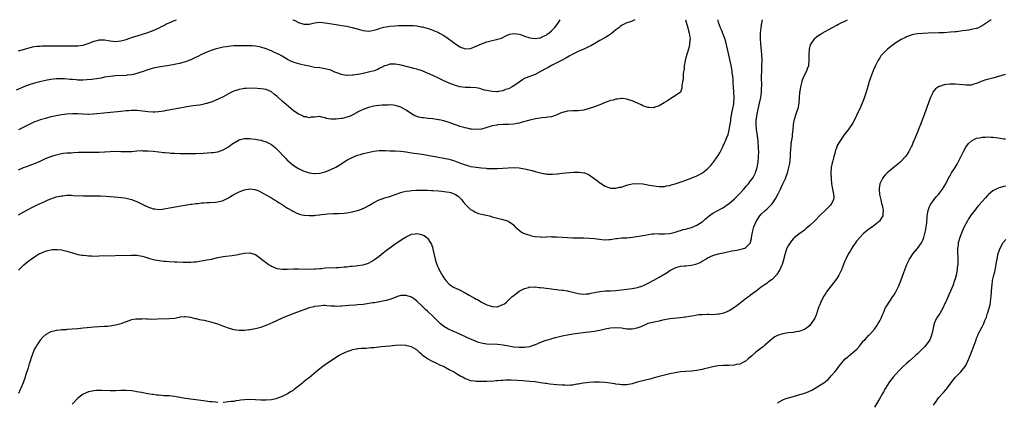
# Model space of a CAD drawing. Units: inches. Extents: x 2625000 to 2628000, y 1509000 to 1512000.
# Drawn here: x 2625739 to 2626105, y 1511858 to 1512000 of the extents above; entities that cross this region are included whole.
import ezdxf

# ---------------------------------------------------------------- set-up
doc = ezdxf.new("R2010")
doc.units = ezdxf.units.IN
doc.header["$MEASUREMENT"] = 0
doc.layers.add('LD26251509_10ft', color=73, linetype='Continuous')

msp = doc.modelspace()

# ---------------------------------------------------------------- linework, layer by layer
at = {"layer": 'LD26251509_10ft'}
for points, elevation in [([(2625968.03, 1512000), (2625967.98, 1511999.98), (2625967, 1511999.49), (2625965.54, 1511999), (2625965, 1511998.87), (2625963.8, 1511998.2), (2625963, 1511997.79), (2625962.56, 1511997.44), (2625962.05, 1511997), (2625961, 1511996.2), (2625959.25, 1511994.75), (2625958.06, 1511993.94), (2625956.81, 1511993.19), (2625955, 1511992.21), (2625953.19, 1511991.19), (2625951.7, 1511990.3), (2625951, 1511989.99), (2625949, 1511989), (2625947, 1511988.13), (2625945, 1511987.19), (2625943.62, 1511986.38), (2625943, 1511986.06), (2625942.36, 1511985.64), (2625941, 1511984.92), (2625939, 1511983.91), (2625937, 1511982.97), (2625935.76, 1511982.24), (2625935, 1511981.85), (2625933, 1511980.67), (2625931, 1511979.66), (2625927.62, 1511978.38), (2625927, 1511978.07), (2625926.32, 1511977.68), (2625925, 1511976.79), (2625923, 1511975.38), (2625922.38, 1511975), (2625921, 1511974.3), (2625920, 1511974), (2625919, 1511973.59), (2625917.23, 1511973.23), (2625917, 1511973.21), (2625916.78, 1511973.22), (2625915, 1511973.24), (2625913, 1511973.64), (2625912.16, 1511973.84), (2625911, 1511974.19), (2625910.36, 1511974.36), (2625909, 1511974.6), (2625907, 1511974.76), (2625905, 1511974.81), (2625903, 1511975.03), (2625901, 1511975.62), (2625899, 1511976.42), (2625897.67, 1511977), (2625897, 1511977.28), (2625895, 1511978.19), (2625893, 1511979.18), (2625891, 1511980.15), (2625890.4, 1511980.4), (2625889, 1511980.99), (2625887, 1511981.62), (2625885.87, 1511981.87), (2625881.12, 1511983.12), (2625879, 1511983.47), (2625877, 1511983.4), (2625875.67, 1511983), (2625875, 1511982.78), (2625873.83, 1511982.17), (2625873, 1511981.81), (2625872.48, 1511981.52), (2625871.11, 1511981), (2625869, 1511980.42), (2625867, 1511980.01), (2625865.76, 1511979.76), (2625863.35, 1511979.35), (2625863, 1511979.32), (2625861.24, 1511979.24), (2625861, 1511979.26), (2625859.5, 1511979.5), (2625859, 1511979.62), (2625857.98, 1511979.98), (2625856.54, 1511980.54), (2625855, 1511981.19), (2625853, 1511981.76), (2625851, 1511982.03), (2625849, 1511982.27), (2625847.43, 1511982.57), (2625847, 1511982.65), (2625845.62, 1511983), (2625843.48, 1511983.48), (2625841.91, 1511983.91), (2625841, 1511984.22), (2625840.46, 1511984.46), (2625839.4, 1511985), (2625839, 1511985.18), (2625837, 1511986.38), (2625835.89, 1511987), (2625835, 1511987.47), (2625833.91, 1511987.91), (2625833, 1511988.36), (2625832.52, 1511988.52), (2625831.42, 1511989), (2625831, 1511989.15), (2625829, 1511989.75), (2625827, 1511990.12), (2625825.77, 1511990.23), (2625823.7, 1511990.3), (2625822.25, 1511990.25), (2625821, 1511990.29), (2625819, 1511990.26), (2625817.86, 1511990.14), (2625817, 1511990.07), (2625816.1, 1511989.9), (2625815, 1511989.73), (2625813, 1511989.28), (2625812.05, 1511989), (2625811, 1511988.66), (2625809, 1511987.91), (2625807, 1511987.08), (2625805.64, 1511986.36), (2625805, 1511986.06), (2625804.32, 1511985.68), (2625802.97, 1511985.03), (2625801, 1511984.28), (2625800.04, 1511984.04), (2625799, 1511983.74), (2625797.43, 1511983.43), (2625797, 1511983.33), (2625795, 1511983), (2625791, 1511982.4), (2625789, 1511981.99), (2625787, 1511981.4), (2625785, 1511980.65), (2625784.47, 1511980.47), (2625783, 1511979.93), (2625781.65, 1511979.65), (2625781, 1511979.48), (2625779.32, 1511979.32), (2625779, 1511979.28), (2625775, 1511979.11), (2625773, 1511978.92), (2625771, 1511978.59), (2625769.69, 1511978.31), (2625768, 1511978), (2625767, 1511977.85), (2625766.24, 1511977.76), (2625764.38, 1511977.62), (2625763, 1511977.55), (2625761, 1511977.55), (2625760.39, 1511977.61), (2625759, 1511977.7), (2625758.2, 1511977.8), (2625756.06, 1511977.94), (2625755, 1511977.98), (2625753, 1511977.96), (2625751, 1511977.76), (2625749, 1511977.38), (2625746.86, 1511976.86), (2625745, 1511976.39), (2625743, 1511975.79), (2625741, 1511975.04), (2625738.18, 1511973.82)], 9370), ([(2626100.43, 1512000), (2626097.82, 1511998.18), (2626097, 1511997.67), (2626096.57, 1511997.43), (2626095.66, 1511997), (2626095, 1511996.75), (2626093, 1511996.29), (2626092.13, 1511996.13), (2626091, 1511995.99), (2626089.79, 1511995.79), (2626089, 1511995.72), (2626087.51, 1511995.51), (2626087, 1511995.48), (2626085.3, 1511995.3), (2626083, 1511995.13), (2626081, 1511995.06), (2626077, 1511994.99), (2626075, 1511994.92), (2626073, 1511994.76), (2626071.52, 1511994.48), (2626071, 1511994.35), (2626069.98, 1511994.02), (2626069, 1511993.61), (2626068.58, 1511993.42), (2626067, 1511992.61), (2626065, 1511991.38), (2626064.44, 1511991), (2626063.62, 1511990.38), (2626063, 1511989.86), (2626061.91, 1511989), (2626059.86, 1511987), (2626059.46, 1511986.54), (2626059, 1511985.84), (2626058.65, 1511985.35), (2626058.45, 1511985), (2626057.46, 1511983), (2626056.7, 1511981.3), (2626055.58, 1511978.42), (2626055.1, 1511977), (2626054.27, 1511974.27), (2626053.91, 1511973), (2626053.18, 1511970.82), (2626052.45, 1511969), (2626051.42, 1511966.58), (2626050.79, 1511965.21), (2626050.39, 1511964.39), (2626049.74, 1511963), (2626049, 1511961.58), (2626048.63, 1511961), (2626047.77, 1511959.77), (2626047.21, 1511959), (2626047.11, 1511958.89), (2626045.69, 1511957), (2626045, 1511956.1), (2626043.75, 1511954.25), (2626043.11, 1511953), (2626043, 1511952.7), (2626042.47, 1511951), (2626042.16, 1511949.84), (2626041.95, 1511949), (2626041.55, 1511947.55), (2626041.29, 1511946.71), (2626040.97, 1511945), (2626040.83, 1511943), (2626040.9, 1511940.9), (2626041.12, 1511939), (2626041.5, 1511937), (2626041.7, 1511935.7), (2626041.86, 1511935), (2626041.89, 1511934.11), (2626041.78, 1511933), (2626041, 1511931.43), (2626040.73, 1511931), (2626039, 1511929.24), (2626036.62, 1511927), (2626035, 1511925.37), (2626033, 1511923.42), (2626031.7, 1511922.3), (2626031, 1511921.74), (2626029, 1511920.29), (2626027.18, 1511918.82), (2626027, 1511918.66), (2626026.22, 1511917.78), (2626025.67, 1511917), (2626025, 1511915.96), (2626024.54, 1511915), (2626024.12, 1511913.88), (2626023.86, 1511913), (2626023.28, 1511910.72), (2626023, 1511909.77), (2626022.74, 1511909), (2626022.49, 1511908.49), (2626021.84, 1511907), (2626021.55, 1511906.45), (2626021, 1511905.55), (2626020.77, 1511905.23), (2626019, 1511903.4), (2626018.47, 1511903), (2626017.59, 1511902.41), (2626017, 1511901.93), (2626016.43, 1511901.57), (2626015.73, 1511901), (2626015, 1511900.48), (2626013.07, 1511899), (2626011.8, 1511898.2), (2626011, 1511897.51), (2626010.7, 1511897.3), (2626010.34, 1511897), (2626009, 1511896.05), (2626007.66, 1511895), (2626007.26, 1511894.74), (2626007, 1511894.5), (2626005, 1511892.93), (2626003, 1511891.73), (2626001.34, 1511891), (2626001, 1511890.88), (2625999.45, 1511890.55), (2625999, 1511890.43), (2625997, 1511890.3), (2625995.68, 1511890.32), (2625995, 1511890.34), (2625993, 1511890.3), (2625991.82, 1511890.18), (2625991, 1511890.08), (2625989.88, 1511889.88), (2625988.34, 1511889.66), (2625987, 1511889.41), (2625986.62, 1511889.38), (2625985, 1511889.13), (2625981, 1511888.74), (2625979, 1511888.39), (2625978.24, 1511888.24), (2625977, 1511887.93), (2625975.69, 1511887.69), (2625973, 1511887.05), (2625972.87, 1511887), (2625971.61, 1511886.39), (2625971, 1511886.21), (2625970.21, 1511885.79), (2625968.7, 1511885.3), (2625967, 1511884.96), (2625965, 1511884.97), (2625963, 1511885.23), (2625961, 1511885.38), (2625959, 1511885.24), (2625957, 1511884.85), (2625955, 1511884.37), (2625954.25, 1511884.25), (2625953, 1511883.99), (2625951.87, 1511883.87), (2625951, 1511883.75), (2625949.61, 1511883.61), (2625947, 1511883.3), (2625945, 1511882.99), (2625943, 1511882.65), (2625941.62, 1511882.38), (2625941, 1511882.28), (2625939.97, 1511882.03), (2625939, 1511881.85), (2625938.34, 1511881.66), (2625937, 1511881.35), (2625936.75, 1511881.25), (2625935, 1511880.72), (2625934.57, 1511880.57), (2625933, 1511879.94), (2625931, 1511879.11), (2625929.46, 1511878.54), (2625929, 1511878.4), (2625927.83, 1511878.17), (2625927, 1511878.06), (2625925, 1511878.05), (2625923, 1511878.27), (2625919.06, 1511878.94), (2625917, 1511879.17), (2625913, 1511879.33), (2625911.54, 1511879.54), (2625911, 1511879.65), (2625909.96, 1511879.96), (2625909, 1511880.32), (2625908.52, 1511880.52), (2625907, 1511881.21), (2625903, 1511883.11), (2625901, 1511883.96), (2625899, 1511884.76), (2625898.54, 1511885), (2625897, 1511885.89), (2625895.69, 1511887), (2625895, 1511887.63), (2625893, 1511889.69), (2625891.29, 1511891.29), (2625891, 1511891.59), (2625890.26, 1511892.26), (2625889.47, 1511893), (2625889, 1511893.48), (2625887, 1511895.38), (2625886.08, 1511896.08), (2625885, 1511896.77), (2625883, 1511897.47), (2625881, 1511897.39), (2625879.87, 1511897), (2625879, 1511896.73), (2625877, 1511895.98), (2625875.63, 1511895.63), (2625875, 1511895.44), (2625871.25, 1511894.75), (2625870.69, 1511894.69), (2625867.78, 1511894.22), (2625867, 1511894.12), (2625865, 1511893.9), (2625864.17, 1511893.83), (2625861.68, 1511893.68), (2625859, 1511893.42), (2625858.58, 1511893.42), (2625857, 1511893.37), (2625856.58, 1511893.42), (2625855, 1511893.52), (2625853.59, 1511893.59), (2625853, 1511893.66), (2625852.35, 1511893.65), (2625850.48, 1511893.52), (2625849, 1511893.29), (2625848.73, 1511893.27), (2625847.53, 1511893), (2625847, 1511892.83), (2625845, 1511892.14), (2625841.26, 1511890.74), (2625838.41, 1511889.59), (2625837, 1511888.99), (2625833.29, 1511887.29), (2625832.63, 1511887), (2625831, 1511886.31), (2625829.87, 1511885.87), (2625829, 1511885.55), (2625827, 1511884.98), (2625825, 1511884.68), (2625824.66, 1511884.66), (2625823, 1511884.46), (2625822.45, 1511884.45), (2625821, 1511884.36), (2625819, 1511884.62), (2625817, 1511885.25), (2625814.3, 1511886.3), (2625813, 1511886.78), (2625811, 1511887.42), (2625809, 1511887.91), (2625808.08, 1511888.08), (2625807, 1511888.31), (2625806.41, 1511888.41), (2625805, 1511888.76), (2625804.79, 1511888.79), (2625803, 1511889.26), (2625801, 1511889.54), (2625800.53, 1511889.47), (2625799, 1511889.34), (2625798.74, 1511889.26), (2625797, 1511888.93), (2625795, 1511888.7), (2625790.58, 1511888.58), (2625788.56, 1511888.56), (2625787, 1511888.63), (2625786.61, 1511888.61), (2625785, 1511888.7), (2625784.67, 1511888.67), (2625783, 1511888.68), (2625782.59, 1511888.59), (2625781, 1511888.37), (2625779, 1511887.65), (2625777.32, 1511887), (2625777.08, 1511886.92), (2625775.49, 1511886.51), (2625775, 1511886.41), (2625774.29, 1511886.29), (2625773, 1511886.04), (2625772.07, 1511885.93), (2625771, 1511885.84), (2625769, 1511885.77), (2625767, 1511885.67), (2625764.55, 1511885.45), (2625763, 1511885.27), (2625761, 1511885.08), (2625758.89, 1511884.89), (2625757, 1511884.75), (2625756.71, 1511884.71), (2625755, 1511884.62), (2625754.52, 1511884.52), (2625753, 1511884.42), (2625752.15, 1511884.15), (2625751, 1511883.94), (2625749.09, 1511882.91), (2625748.03, 1511881.97), (2625747, 1511880.86), (2625745.79, 1511879), (2625745.5, 1511878.5), (2625745, 1511877.6), (2625744.74, 1511877), (2625743.72, 1511874.28), (2625743.32, 1511873), (2625743, 1511872.08), (2625742.54, 1511870.54), (2625741.64, 1511867.64), (2625741.43, 1511867), (2625740.67, 1511865), (2625739.81, 1511863), (2625739.56, 1511862.44), (2625738.99, 1511861.01)], 9420), ([(2625739, 1511906.91), (2625741, 1511908.8), (2625743, 1511910.44), (2625743.33, 1511910.66), (2625745, 1511911.87), (2625746.85, 1511913), (2625747, 1511913.09), (2625748.37, 1511913.63), (2625749, 1511913.93), (2625749.85, 1511914.15), (2625751, 1511914.41), (2625751.52, 1511914.48), (2625753, 1511914.57), (2625753.45, 1511914.55), (2625755, 1511914.39), (2625757, 1511913.91), (2625759, 1511913.27), (2625761, 1511912.73), (2625762.48, 1511912.48), (2625763, 1511912.38), (2625764.27, 1511912.27), (2625765, 1511912.18), (2625766.15, 1511912.15), (2625767, 1511912.11), (2625769, 1511912.12), (2625781, 1511912.45), (2625783, 1511912.42), (2625785, 1511912.11), (2625785.83, 1511911.83), (2625787, 1511911.48), (2625787.35, 1511911.35), (2625789, 1511910.85), (2625790.53, 1511910.53), (2625793, 1511910.24), (2625793.82, 1511910.18), (2625795, 1511910.06), (2625797, 1511909.92), (2625797.9, 1511909.9), (2625800.22, 1511909.78), (2625802.22, 1511909.78), (2625803, 1511909.81), (2625804.1, 1511909.9), (2625805, 1511910.01), (2625806.21, 1511910.21), (2625807.6, 1511910.4), (2625809, 1511910.66), (2625810.67, 1511911), (2625813, 1511911.53), (2625815, 1511911.9), (2625816.02, 1511912.02), (2625818.34, 1511912.34), (2625819, 1511912.41), (2625820.73, 1511912.73), (2625821, 1511912.76), (2625823, 1511913.16), (2625825, 1511913.25), (2625827, 1511912.62), (2625829, 1511911.25), (2625829.28, 1511911), (2625830.23, 1511910.23), (2625831, 1511909.64), (2625831.9, 1511909), (2625832.57, 1511908.57), (2625833, 1511908.29), (2625835, 1511907.47), (2625837, 1511907.19), (2625839, 1511907.22), (2625841.31, 1511907.31), (2625843, 1511907.33), (2625847, 1511907.22), (2625849, 1511907.31), (2625849.33, 1511907.33), (2625851, 1511907.51), (2625851.53, 1511907.53), (2625853, 1511907.66), (2625857, 1511907.78), (2625857.85, 1511907.85), (2625859, 1511907.91), (2625860.05, 1511908.05), (2625861, 1511908.12), (2625862.29, 1511908.29), (2625863, 1511908.33), (2625864.52, 1511908.52), (2625865, 1511908.55), (2625867, 1511908.85), (2625869, 1511909.44), (2625869.93, 1511909.93), (2625871, 1511910.54), (2625871.23, 1511910.77), (2625873, 1511912.07), (2625874.59, 1511913.41), (2625875, 1511913.65), (2625875.76, 1511914.24), (2625877, 1511915.12), (2625879, 1511916.63), (2625881, 1511918.05), (2625881.6, 1511918.4), (2625883, 1511919.3), (2625885, 1511920.2), (2625886.41, 1511920.41), (2625887, 1511920.47), (2625888.25, 1511920.25), (2625889, 1511920.05), (2625889.7, 1511919.7), (2625890.68, 1511919), (2625891, 1511918.73), (2625892.09, 1511917), (2625892.39, 1511916.39), (2625892.92, 1511915), (2625893, 1511914.7), (2625893.81, 1511911), (2625894.1, 1511910.1), (2625894.43, 1511909), (2625894.6, 1511908.6), (2625895, 1511907.55), (2625895.19, 1511907.19), (2625896.67, 1511904.67), (2625897, 1511904), (2625897.75, 1511903), (2625899, 1511901.62), (2625899.83, 1511901), (2625900.59, 1511900.59), (2625901.95, 1511899.95), (2625903, 1511899.48), (2625903.32, 1511899.32), (2625905, 1511898.42), (2625906.4, 1511897.6), (2625908.45, 1511896.45), (2625909, 1511896.11), (2625909.76, 1511895.76), (2625911.06, 1511894.94), (2625913, 1511893.99), (2625914.58, 1511893.42), (2625915, 1511893.31), (2625916.77, 1511893.23), (2625917, 1511893.27), (2625917.5, 1511893.5), (2625919, 1511894.03), (2625919.62, 1511894.38), (2625920.35, 1511895), (2625921, 1511895.66), (2625922.47, 1511897), (2625923, 1511897.46), (2625925.03, 1511899), (2625927, 1511900.09), (2625928.43, 1511900.43), (2625929, 1511900.61), (2625930.59, 1511900.59), (2625931, 1511900.61), (2625932.45, 1511900.45), (2625933, 1511900.41), (2625934.24, 1511900.24), (2625935, 1511900.18), (2625936, 1511900), (2625937, 1511899.91), (2625937.77, 1511899.77), (2625939, 1511899.67), (2625939.58, 1511899.58), (2625941, 1511899.46), (2625941.38, 1511899.38), (2625943, 1511899.11), (2625943.35, 1511899), (2625945.48, 1511898.52), (2625947, 1511898.13), (2625947.91, 1511898.09), (2625949, 1511897.93), (2625949.91, 1511898.09), (2625951, 1511898.11), (2625951.7, 1511898.3), (2625953, 1511898.49), (2625955, 1511898.87), (2625957.11, 1511899.11), (2625959, 1511899.2), (2625961, 1511899.33), (2625963, 1511899.54), (2625965, 1511899.77), (2625967, 1511900.02), (2625969, 1511900.41), (2625971, 1511901.06), (2625973, 1511902.01), (2625975, 1511903.1), (2625977, 1511904.23), (2625980, 1511906), (2625981, 1511906.69), (2625981.55, 1511907), (2625983, 1511907.75), (2625984.05, 1511908.05), (2625985, 1511908.34), (2625986.44, 1511908.44), (2625987, 1511908.52), (2625989, 1511908.68), (2625991, 1511909.17), (2625992.26, 1511909.74), (2625993, 1511910.17), (2625993.55, 1511910.45), (2625994.34, 1511911), (2625995, 1511911.41), (2625997, 1511912.35), (2625999, 1511912.89), (2626001, 1511913.28), (2626002.39, 1511913.61), (2626003, 1511913.73), (2626004.02, 1511913.98), (2626005, 1511914.14), (2626005.72, 1511914.28), (2626007, 1511914.48), (2626008.87, 1511915), (2626009, 1511915.06), (2626010.93, 1511917), (2626011, 1511917.21), (2626011.35, 1511918.65), (2626011.41, 1511919), (2626011.7, 1511921), (2626012.22, 1511923), (2626013.08, 1511925), (2626014.42, 1511927), (2626015, 1511927.64), (2626016.37, 1511929), (2626017, 1511929.57), (2626017.78, 1511930.22), (2626018.52, 1511931), (2626019, 1511931.55), (2626020.02, 1511933), (2626020.39, 1511933.61), (2626021.2, 1511935.2), (2626022.1, 1511937), (2626022.37, 1511937.63), (2626023.04, 1511939), (2626023.96, 1511941), (2626024.26, 1511941.74), (2626024.71, 1511943), (2626025.26, 1511945), (2626025.54, 1511946.46), (2626025.79, 1511949), (2626025.84, 1511950.16), (2626025.99, 1511951.99), (2626026.04, 1511953), (2626026.12, 1511953.88), (2626026.54, 1511956.54), (2626026.6, 1511957), (2626026.62, 1511957.38), (2626026.79, 1511959), (2626026.94, 1511961), (2626027.31, 1511963), (2626027.97, 1511965), (2626028.25, 1511965.75), (2626028.67, 1511967), (2626029.09, 1511969), (2626029.37, 1511973), (2626029.41, 1511973.41), (2626029.67, 1511975), (2626030.14, 1511977), (2626030.32, 1511977.68), (2626031, 1511979.34), (2626031.9, 1511981), (2626032.17, 1511981.83), (2626032.6, 1511983), (2626032.81, 1511985), (2626032.79, 1511987), (2626032.92, 1511989), (2626033.33, 1511990.67), (2626033.47, 1511991), (2626034.58, 1511992.58), (2626034.85, 1511993), (2626034.92, 1511993.08), (2626036.03, 1511993.97), (2626037, 1511994.55), (2626037.25, 1511994.75), (2626037.62, 1511995), (2626041.17, 1511997), (2626043, 1511997.92), (2626043.7, 1511998.3), (2626046.97, 1512000)], 9410), ([(2625739, 1511927.44), (2625741, 1511928.6), (2625742.56, 1511929.44), (2625743.89, 1511930.11), (2625745.72, 1511931), (2625749, 1511932.54), (2625750.03, 1511933), (2625751, 1511933.4), (2625753, 1511934.08), (2625753.79, 1511934.21), (2625755, 1511934.5), (2625755.49, 1511934.51), (2625757, 1511934.7), (2625758.72, 1511934.72), (2625759.35, 1511934.65), (2625763, 1511934.45), (2625765, 1511934.44), (2625767.5, 1511934.5), (2625769.51, 1511934.49), (2625771.61, 1511934.39), (2625775.98, 1511934.02), (2625778.21, 1511933.79), (2625779, 1511933.68), (2625781, 1511933.19), (2625782.53, 1511932.53), (2625783, 1511932.37), (2625785, 1511931.34), (2625785.24, 1511931.24), (2625785.68, 1511931), (2625787, 1511930.37), (2625787.99, 1511930.01), (2625789, 1511929.7), (2625789.66, 1511929.66), (2625791, 1511929.45), (2625792.44, 1511929.56), (2625793, 1511929.63), (2625795.85, 1511930.15), (2625799.26, 1511930.74), (2625803, 1511931.34), (2625803.39, 1511931.39), (2625805, 1511931.63), (2625805.68, 1511931.68), (2625807, 1511931.85), (2625807.87, 1511931.87), (2625809, 1511931.99), (2625810.01, 1511932.01), (2625812.19, 1511932.19), (2625813, 1511932.27), (2625814.67, 1511932.67), (2625815, 1511932.73), (2625816.54, 1511933.46), (2625817, 1511933.7), (2625817.81, 1511934.19), (2625819, 1511935.03), (2625821, 1511935.99), (2625822.59, 1511936.59), (2625823, 1511936.71), (2625824.94, 1511937.06), (2625825, 1511937.08), (2625826.86, 1511936.86), (2625828.31, 1511936.31), (2625830.91, 1511934.91), (2625833, 1511933.71), (2625834.14, 1511933), (2625835, 1511932.5), (2625835.84, 1511931.84), (2625837, 1511931.21), (2625837.11, 1511931.11), (2625839, 1511929.91), (2625840.56, 1511929), (2625840.83, 1511928.83), (2625841, 1511928.75), (2625842.13, 1511928.13), (2625843.6, 1511927.6), (2625845, 1511927.32), (2625845.29, 1511927.29), (2625847, 1511927.18), (2625849, 1511927.24), (2625849.29, 1511927.29), (2625851, 1511927.44), (2625851.55, 1511927.55), (2625853, 1511927.69), (2625853.8, 1511927.8), (2625855.9, 1511927.9), (2625857.9, 1511927.9), (2625860, 1511928), (2625861, 1511928.12), (2625862.36, 1511928.36), (2625863, 1511928.5), (2625865, 1511929.05), (2625866.45, 1511929.55), (2625867.86, 1511930.14), (2625869.38, 1511931), (2625871, 1511932.01), (2625872.96, 1511933.04), (2625874.46, 1511933.54), (2625875, 1511933.69), (2625877, 1511934.29), (2625878.92, 1511935), (2625881, 1511935.74), (2625881.94, 1511935.94), (2625883, 1511936.23), (2625884.39, 1511936.39), (2625885, 1511936.49), (2625886.57, 1511936.57), (2625887, 1511936.61), (2625888.61, 1511936.61), (2625889, 1511936.63), (2625890.58, 1511936.58), (2625891, 1511936.59), (2625892.51, 1511936.51), (2625893, 1511936.5), (2625895, 1511936.37), (2625896.26, 1511936.26), (2625898.04, 1511936.04), (2625899, 1511935.82), (2625899.69, 1511935.69), (2625901.14, 1511935.14), (2625901.36, 1511935), (2625902.33, 1511934.33), (2625903.66, 1511933), (2625904.25, 1511932.25), (2625905.2, 1511931.2), (2625907, 1511929.46), (2625907.76, 1511929), (2625908.51, 1511928.51), (2625909, 1511928.26), (2625909.94, 1511927.94), (2625911, 1511927.63), (2625913.95, 1511927), (2625915, 1511926.71), (2625917, 1511926.19), (2625917.97, 1511925.97), (2625919, 1511925.71), (2625921, 1511925.06), (2625921.11, 1511925), (2625922.26, 1511924.26), (2625923, 1511923.57), (2625923.27, 1511923.27), (2625923.48, 1511923), (2625925, 1511921.7), (2625925.89, 1511921), (2625926.62, 1511920.62), (2625927, 1511920.49), (2625928.07, 1511920.07), (2625929, 1511919.81), (2625929.65, 1511919.65), (2625931, 1511919.37), (2625933, 1511919.19), (2625933.18, 1511919.18), (2625935, 1511919.24), (2625935.24, 1511919.24), (2625937, 1511919.32), (2625937.3, 1511919.3), (2625939, 1511919.28), (2625943, 1511919.03), (2625945, 1511918.93), (2625949, 1511918.83), (2625951, 1511918.75), (2625953, 1511918.6), (2625955.73, 1511918.27), (2625957, 1511918.19), (2625958.31, 1511918.31), (2625959, 1511918.31), (2625959.62, 1511918.38), (2625961, 1511918.63), (2625961.33, 1511918.67), (2625963.18, 1511918.82), (2625965, 1511918.89), (2625965.84, 1511919), (2625967.14, 1511919.14), (2625969.47, 1511919.47), (2625971, 1511919.72), (2625971.9, 1511919.9), (2625973, 1511920.08), (2625974.31, 1511920.31), (2625975, 1511920.36), (2625976.44, 1511920.44), (2625977, 1511920.41), (2625978.39, 1511920.39), (2625979, 1511920.33), (2625981, 1511920.51), (2625982.98, 1511921.02), (2625984.49, 1511921.51), (2625985, 1511921.65), (2625986.02, 1511921.98), (2625987, 1511922.14), (2625987.62, 1511922.38), (2625989, 1511922.69), (2625991, 1511923.56), (2625993, 1511924.8), (2625993.26, 1511925), (2625994.17, 1511925.83), (2625995, 1511926.51), (2625995.61, 1511927), (2625997, 1511928), (2625998.79, 1511929), (2626000.25, 1511929.75), (2626001, 1511930.17), (2626001.5, 1511930.5), (2626002.09, 1511931), (2626003, 1511931.65), (2626005, 1511933.43), (2626006.64, 1511935), (2626008.5, 1511937), (2626009, 1511937.59), (2626009.66, 1511938.34), (2626010.21, 1511939), (2626011, 1511940.03), (2626011.69, 1511941), (2626012.19, 1511941.81), (2626012.81, 1511943), (2626013, 1511943.54), (2626013.47, 1511945), (2626013.83, 1511947), (2626014, 1511949), (2626014.02, 1511951), (2626013.96, 1511951.96), (2626013.94, 1511953), (2626013.87, 1511954.13), (2626013.78, 1511955), (2626013.68, 1511955.68), (2626013.53, 1511957), (2626013.24, 1511959), (2626013.07, 1511961), (2626013.14, 1511962.86), (2626013.19, 1511963.19), (2626013.51, 1511965), (2626014.38, 1511969), (2626014.77, 1511971), (2626015.03, 1511973), (2626015.12, 1511974.88), (2626015.14, 1511975.14), (2626015.08, 1511978.92), (2626015.13, 1511981), (2626015.23, 1511982.77), (2626015.3, 1511985), (2626015.22, 1511987), (2626014.78, 1511991), (2626014.66, 1511993), (2626014.65, 1511993.35), (2626014.71, 1511995), (2626014.91, 1511997), (2626015.15, 1511998.85), (2626015.26, 1511999.26), (2626015.38, 1512000)], 9400), ([(2625739, 1511944.18), (2625740.9, 1511945), (2625742.44, 1511945.56), (2625743, 1511945.78), (2625743.9, 1511946.1), (2625745.34, 1511946.66), (2625747, 1511947.4), (2625749, 1511948.33), (2625751, 1511949.12), (2625753, 1511949.74), (2625754.01, 1511949.99), (2625755, 1511950.2), (2625755.67, 1511950.33), (2625757, 1511950.47), (2625758.54, 1511950.54), (2625759.38, 1511950.62), (2625761.32, 1511950.68), (2625763.31, 1511950.69), (2625765, 1511950.67), (2625767.32, 1511950.68), (2625769, 1511950.74), (2625770.89, 1511950.89), (2625771.11, 1511950.89), (2625773.02, 1511951.02), (2625775.05, 1511951.05), (2625777.03, 1511950.97), (2625779.08, 1511950.92), (2625781, 1511951.02), (2625783, 1511951.2), (2625785, 1511951.29), (2625785.28, 1511951.28), (2625787, 1511951.26), (2625789, 1511951.12), (2625791.11, 1511950.89), (2625793, 1511950.66), (2625793.38, 1511950.62), (2625795, 1511950.43), (2625795.59, 1511950.41), (2625797, 1511950.32), (2625799, 1511950.29), (2625801.78, 1511950.22), (2625803.8, 1511950.2), (2625805, 1511950.24), (2625807.59, 1511950.41), (2625810.55, 1511950.55), (2625811, 1511950.58), (2625811.38, 1511950.62), (2625813, 1511950.85), (2625815, 1511951.56), (2625817, 1511952.77), (2625818.3, 1511953.7), (2625819.5, 1511954.5), (2625821, 1511955.33), (2625821.41, 1511955.41), (2625823, 1511955.84), (2625823.8, 1511955.8), (2625825, 1511955.85), (2625825.72, 1511955.72), (2625827, 1511955.6), (2625827.49, 1511955.49), (2625829, 1511955.19), (2625829.15, 1511955.15), (2625829.66, 1511955), (2625831, 1511954.56), (2625831.95, 1511954.05), (2625833, 1511953.54), (2625833.75, 1511953), (2625834.42, 1511952.42), (2625835, 1511951.85), (2625835.84, 1511951), (2625837.35, 1511949.35), (2625837.72, 1511949), (2625838.34, 1511948.34), (2625839, 1511947.67), (2625839.35, 1511947.35), (2625841, 1511945.92), (2625842.38, 1511945), (2625843, 1511944.62), (2625845, 1511943.7), (2625845.52, 1511943.52), (2625847, 1511943.04), (2625849, 1511942.75), (2625849.22, 1511942.78), (2625851, 1511942.93), (2625853, 1511943.47), (2625855, 1511944.24), (2625856.85, 1511945.15), (2625858.13, 1511945.87), (2625861, 1511947.73), (2625863, 1511948.79), (2625865, 1511949.59), (2625866.08, 1511949.92), (2625867, 1511950.18), (2625867.66, 1511950.34), (2625871, 1511951.05), (2625873, 1511951.35), (2625873.34, 1511951.34), (2625875, 1511951.38), (2625875.34, 1511951.34), (2625877, 1511951.28), (2625877.26, 1511951.26), (2625879, 1511951.2), (2625881, 1511951.08), (2625883, 1511950.84), (2625885, 1511950.54), (2625889, 1511949.98), (2625891, 1511949.65), (2625893, 1511949.28), (2625894.41, 1511949), (2625897, 1511948.53), (2625899, 1511948.12), (2625901, 1511947.53), (2625902.29, 1511947), (2625905, 1511945.98), (2625906.38, 1511945.62), (2625907, 1511945.44), (2625909, 1511945.11), (2625911, 1511944.87), (2625912.72, 1511944.72), (2625913, 1511944.67), (2625914.65, 1511944.65), (2625915, 1511944.62), (2625916.7, 1511944.7), (2625917, 1511944.7), (2625920.96, 1511944.96), (2625922.99, 1511945.01), (2625925, 1511944.85), (2625927, 1511944.51), (2625929.87, 1511943.87), (2625931, 1511943.55), (2625931.47, 1511943.47), (2625933, 1511943.02), (2625934.73, 1511942.73), (2625935, 1511942.64), (2625935.42, 1511942.58), (2625937, 1511942.56), (2625937.46, 1511942.54), (2625939, 1511942.72), (2625939.29, 1511942.71), (2625941, 1511942.93), (2625945.24, 1511943.24), (2625947, 1511943.28), (2625947.27, 1511943.27), (2625949, 1511943.06), (2625949.24, 1511943), (2625950.5, 1511942.5), (2625951, 1511942.25), (2625952.95, 1511941), (2625954.1, 1511940.1), (2625955, 1511939.35), (2625955.2, 1511939.2), (2625957, 1511938.07), (2625958.38, 1511937.62), (2625959, 1511937.35), (2625960.64, 1511937.36), (2625961, 1511937.3), (2625962.32, 1511937.68), (2625963, 1511937.76), (2625963.88, 1511938.12), (2625965.43, 1511938.58), (2625967, 1511938.96), (2625969, 1511939.14), (2625971, 1511938.99), (2625973.48, 1511938.52), (2625975, 1511938.19), (2625975.9, 1511938.1), (2625977, 1511937.92), (2625977.98, 1511938.02), (2625979, 1511937.99), (2625979.8, 1511938.2), (2625981, 1511938.37), (2625981.46, 1511938.54), (2625983, 1511938.98), (2625985.99, 1511939.99), (2625988.95, 1511941.05), (2625991, 1511941.91), (2625991.76, 1511942.24), (2625993.09, 1511943), (2625995, 1511944.57), (2625995.5, 1511945), (2625996.21, 1511945.79), (2625997, 1511946.81), (2625997.17, 1511947), (2625998.64, 1511949), (2625999, 1511949.54), (2625999.55, 1511950.45), (2625999.79, 1511951), (2626000.52, 1511952.52), (2626000.86, 1511953.14), (2626001.5, 1511954.5), (2626001.69, 1511955), (2626002.13, 1511956.13), (2626002.67, 1511957.33), (2626003.1, 1511958.9), (2626003.11, 1511959.11), (2626003.63, 1511962.37), (2626003.69, 1511963), (2626003.85, 1511963.85), (2626004.17, 1511965.83), (2626004.45, 1511967), (2626004.73, 1511968.73), (2626004.76, 1511969), (2626004.88, 1511971), (2626004.84, 1511973), (2626004.69, 1511975), (2626004.54, 1511976.54), (2626004.49, 1511977.51), (2626004.36, 1511979), (2626004.21, 1511980.21), (2626004.15, 1511981), (2626003.81, 1511983), (2626002.54, 1511988.54), (2626001.78, 1511991.78), (2626001.42, 1511993), (2626001, 1511994.26), (2626000.22, 1511996.22), (2625999.79, 1511997), (2625999.12, 1511999), (2625999, 1511999.75), (2625998.97, 1512000)], 9390), ([(2625986.88, 1512000), (2625987.08, 1511999.08), (2625987.64, 1511997), (2625987.9, 1511995.9), (2625988.22, 1511995), (2625988.46, 1511993.54), (2625988.51, 1511993), (2625988.43, 1511992.43), (2625988.34, 1511991), (2625988.13, 1511989.87), (2625987.4, 1511987.4), (2625987.25, 1511986.75), (2625986.82, 1511985.18), (2625986.76, 1511985), (2625986.69, 1511984.69), (2625986.39, 1511983), (2625986.28, 1511981.72), (2625986.02, 1511980.02), (2625985.94, 1511979), (2625985.9, 1511978.1), (2625985.48, 1511975.48), (2625985.46, 1511974.54), (2625984.96, 1511973.04), (2625983, 1511971.65), (2625981.99, 1511971), (2625981.37, 1511970.63), (2625981, 1511970.5), (2625980.18, 1511969.82), (2625979, 1511969.15), (2625978.91, 1511969.09), (2625977, 1511967.97), (2625975.41, 1511967.41), (2625975, 1511967.25), (2625973.29, 1511967.29), (2625973, 1511967.28), (2625971.76, 1511967.76), (2625971, 1511967.97), (2625970.31, 1511968.31), (2625969, 1511968.93), (2625967, 1511969.83), (2625965.79, 1511970.21), (2625965, 1511970.42), (2625963.37, 1511970.63), (2625963, 1511970.66), (2625961.5, 1511970.5), (2625961, 1511970.47), (2625959.89, 1511970.11), (2625959, 1511969.93), (2625958.34, 1511969.66), (2625957, 1511969.2), (2625955, 1511968.35), (2625953.95, 1511967.95), (2625953, 1511967.54), (2625951.09, 1511966.91), (2625949, 1511966.4), (2625947.79, 1511966.21), (2625947, 1511966.12), (2625945.93, 1511966.07), (2625945, 1511966.07), (2625943, 1511965.94), (2625941.56, 1511965.56), (2625941, 1511965.43), (2625940.68, 1511965.32), (2625939.93, 1511965), (2625939, 1511964.57), (2625938.38, 1511964.38), (2625937, 1511963.87), (2625935.72, 1511963.72), (2625935, 1511963.57), (2625933.45, 1511963.45), (2625931.1, 1511963.1), (2625929, 1511962.67), (2625926.1, 1511961.9), (2625925, 1511961.56), (2625922.91, 1511961.09), (2625921, 1511960.97), (2625919, 1511960.97), (2625917, 1511960.87), (2625916.81, 1511960.81), (2625915, 1511960.5), (2625914.25, 1511960.25), (2625911, 1511959.32), (2625909, 1511959.1), (2625907.31, 1511959.31), (2625907, 1511959.31), (2625905.67, 1511959.67), (2625905, 1511959.75), (2625904.07, 1511960.07), (2625903, 1511960.31), (2625902.51, 1511960.51), (2625901, 1511960.97), (2625899, 1511961.71), (2625897, 1511962.35), (2625895.25, 1511962.75), (2625895, 1511962.81), (2625893, 1511963.08), (2625891.25, 1511963.25), (2625889.46, 1511963.46), (2625889, 1511963.54), (2625887.79, 1511963.79), (2625887, 1511964.02), (2625886.29, 1511964.29), (2625885, 1511964.93), (2625883, 1511966.3), (2625881.3, 1511967.3), (2625881, 1511967.44), (2625879.86, 1511967.86), (2625879, 1511968.08), (2625878.19, 1511968.19), (2625877, 1511968.28), (2625876.27, 1511968.27), (2625874.15, 1511968.15), (2625871.92, 1511967.92), (2625871, 1511967.8), (2625869, 1511967.37), (2625867, 1511966.59), (2625865.93, 1511966.07), (2625865, 1511965.56), (2625864.61, 1511965.39), (2625863, 1511964.54), (2625862.17, 1511964.17), (2625861, 1511963.74), (2625859.28, 1511963.28), (2625859, 1511963.23), (2625857, 1511962.96), (2625855, 1511962.99), (2625853.29, 1511963.29), (2625853, 1511963.45), (2625851.71, 1511963.71), (2625851, 1511963.94), (2625849.91, 1511963.91), (2625849, 1511963.77), (2625847.7, 1511963.7), (2625847, 1511963.55), (2625845.85, 1511963.85), (2625845, 1511963.91), (2625844.31, 1511964.31), (2625843, 1511964.86), (2625841, 1511966.21), (2625838.4, 1511968.4), (2625837.8, 1511969), (2625837, 1511969.75), (2625835.29, 1511971.29), (2625835, 1511971.58), (2625834.16, 1511972.16), (2625833, 1511973.13), (2625832.77, 1511973.23), (2625831, 1511973.99), (2625830.1, 1511974.1), (2625829, 1511974.28), (2625827.65, 1511974.35), (2625825, 1511974.47), (2625823.59, 1511974.41), (2625823, 1511974.41), (2625822.31, 1511974.31), (2625821, 1511974.06), (2625819, 1511973.4), (2625818.15, 1511973), (2625817, 1511972.42), (2625815, 1511971.34), (2625813.45, 1511970.55), (2625812.07, 1511969.93), (2625811, 1511969.5), (2625809, 1511968.82), (2625808.78, 1511968.78), (2625807, 1511968.36), (2625806.27, 1511968.27), (2625805, 1511968.07), (2625803.94, 1511967.94), (2625801.55, 1511967.55), (2625799, 1511967.08), (2625795.5, 1511966.5), (2625795, 1511966.39), (2625793.83, 1511966.17), (2625793, 1511965.99), (2625792.16, 1511965.84), (2625791, 1511965.67), (2625789.62, 1511965.62), (2625789, 1511965.57), (2625787, 1511965.69), (2625786.18, 1511965.82), (2625783, 1511966.21), (2625782.24, 1511966.24), (2625781, 1511966.24), (2625779.85, 1511966.15), (2625779, 1511966.11), (2625777, 1511965.91), (2625766.8, 1511964.8), (2625765, 1511964.72), (2625764.72, 1511964.72), (2625762.81, 1511964.81), (2625761, 1511964.93), (2625759, 1511964.93), (2625757, 1511964.81), (2625755, 1511964.61), (2625753, 1511964.29), (2625751, 1511963.83), (2625749, 1511963.3), (2625747, 1511962.7), (2625745.77, 1511962.23), (2625745, 1511961.96), (2625743, 1511961.06), (2625739, 1511959)], 9380), ([(2625739, 1511988.39), (2625743, 1511989.57), (2625744.14, 1511989.86), (2625745, 1511989.98), (2625745.9, 1511990.1), (2625747, 1511990.18), (2625747.78, 1511990.22), (2625749, 1511990.26), (2625750.29, 1511990.29), (2625753, 1511990.3), (2625757, 1511990.24), (2625759, 1511990.23), (2625761, 1511990.32), (2625763, 1511990.58), (2625765.26, 1511991.26), (2625767, 1511991.96), (2625768.26, 1511992.26), (2625769, 1511992.46), (2625770.47, 1511992.47), (2625771, 1511992.45), (2625772.28, 1511992.28), (2625773, 1511992.11), (2625774.05, 1511992.05), (2625775, 1511991.91), (2625777, 1511992.13), (2625778.51, 1511992.51), (2625779, 1511992.65), (2625780.05, 1511993), (2625780.75, 1511993.25), (2625781, 1511993.32), (2625782.23, 1511993.77), (2625786.34, 1511995), (2625787, 1511995.22), (2625789, 1511995.96), (2625791, 1511996.85), (2625792.4, 1511997.6), (2625793, 1511997.88), (2625793.73, 1511998.27), (2625795.28, 1511999), (2625797, 1511999.72), (2625797.69, 1512000)], 9360), ([(2625840.94, 1512000), (2625841, 1511999.97), (2625841.69, 1511999.69), (2625843, 1511998.92), (2625845, 1511998.29), (2625846.39, 1511998.39), (2625847, 1511998.39), (2625847.51, 1511998.49), (2625849, 1511998.86), (2625851, 1511999.04), (2625853, 1511998.85), (2625857, 1511998.15), (2625859, 1511997.83), (2625861, 1511997.54), (2625861.46, 1511997.46), (2625863, 1511997.15), (2625866.22, 1511996.22), (2625867, 1511995.95), (2625869, 1511995.74), (2625869.86, 1511995.86), (2625871, 1511996.11), (2625872.53, 1511996.53), (2625873, 1511996.7), (2625874.8, 1511997.2), (2625876.49, 1511997.51), (2625877, 1511997.58), (2625879, 1511997.76), (2625880.17, 1511997.83), (2625882.12, 1511997.88), (2625885, 1511997.82), (2625885.78, 1511997.78), (2625887, 1511997.66), (2625888.63, 1511997.37), (2625889, 1511997.33), (2625890.82, 1511996.82), (2625892.31, 1511996.31), (2625893, 1511996.06), (2625895, 1511995.24), (2625895.45, 1511995), (2625897, 1511994.07), (2625898.6, 1511993), (2625900, 1511992), (2625901, 1511991.24), (2625901.15, 1511991.15), (2625901.36, 1511991), (2625903, 1511989.91), (2625905, 1511989.11), (2625907, 1511989.25), (2625908.18, 1511989.82), (2625909, 1511990.14), (2625911, 1511991.04), (2625913, 1511991.79), (2625915, 1511992.27), (2625916.66, 1511992.66), (2625917, 1511992.72), (2625918.03, 1511993), (2625918.74, 1511993.26), (2625919, 1511993.38), (2625920.06, 1511993.94), (2625921.42, 1511994.58), (2625923, 1511994.91), (2625923.08, 1511994.92), (2625925, 1511994.57), (2625925.57, 1511994.43), (2625927, 1511993.88), (2625928.61, 1511993.39), (2625929, 1511993.25), (2625931, 1511992.97), (2625932.74, 1511993.26), (2625933, 1511993.28), (2625934.1, 1511993.9), (2625935, 1511994.24), (2625935.42, 1511994.58), (2625936.01, 1511995), (2625937, 1511995.81), (2625938.15, 1511997), (2625938.53, 1511997.47), (2625939.4, 1511998.6), (2625939.68, 1511999), (2625940.22, 1512000)], 9360), ([(2626105.57, 1511979.57), (2626101, 1511978.22), (2626099, 1511977.77), (2626098.43, 1511977.57), (2626097, 1511977.13), (2626096.73, 1511977), (2626095, 1511976.26), (2626094, 1511976), (2626093, 1511975.69), (2626091.69, 1511975.69), (2626091, 1511975.65), (2626089.82, 1511975.82), (2626087, 1511976.07), (2626086.04, 1511976.04), (2626085, 1511976.05), (2626083.84, 1511975.84), (2626083, 1511975.78), (2626081.15, 1511975.15), (2626081, 1511975.12), (2626080.78, 1511975), (2626079.72, 1511974.28), (2626079, 1511973.37), (2626078.74, 1511973), (2626078.57, 1511972.57), (2626077.84, 1511971), (2626077.6, 1511970.4), (2626075.67, 1511965), (2626074.37, 1511961.63), (2626074.1, 1511961), (2626073.56, 1511959.56), (2626073.27, 1511958.73), (2626072.71, 1511957.3), (2626071.68, 1511955), (2626071.45, 1511954.55), (2626071, 1511953.38), (2626070.83, 1511953), (2626069.82, 1511951), (2626069, 1511949.66), (2626068.49, 1511949), (2626067, 1511947.37), (2626066.61, 1511947), (2626065.73, 1511946.27), (2626065, 1511945.7), (2626064.63, 1511945.37), (2626063, 1511944.09), (2626061.77, 1511943), (2626061, 1511942.24), (2626060.43, 1511941.57), (2626060.02, 1511941), (2626059.05, 1511939), (2626058.8, 1511937.2), (2626058.78, 1511937), (2626058.95, 1511935), (2626059.38, 1511933), (2626059.69, 1511931.69), (2626059.91, 1511931), (2626060.17, 1511929.83), (2626060.29, 1511929), (2626060.17, 1511928.17), (2626060.09, 1511927), (2626059.71, 1511926.29), (2626058.91, 1511925.09), (2626058.83, 1511925), (2626056.25, 1511923), (2626055, 1511922.13), (2626053.6, 1511921), (2626053, 1511920.44), (2626051.58, 1511919), (2626050.4, 1511917.6), (2626049.94, 1511917), (2626049, 1511915.62), (2626048.6, 1511915), (2626048.03, 1511913.97), (2626047.44, 1511913), (2626046.38, 1511911), (2626045.96, 1511909.96), (2626045.55, 1511909), (2626044.82, 1511907), (2626044.23, 1511905.77), (2626043.81, 1511905), (2626043, 1511903.77), (2626041.82, 1511902.18), (2626040.92, 1511901), (2626039.25, 1511898.75), (2626039, 1511898.34), (2626038.45, 1511897.55), (2626038.1, 1511897), (2626037.08, 1511895), (2626036.48, 1511893.52), (2626036.28, 1511893), (2626035.63, 1511891), (2626035.46, 1511890.54), (2626034.83, 1511889), (2626033.57, 1511887), (2626033, 1511886.33), (2626032.31, 1511885.69), (2626031.37, 1511885), (2626031, 1511884.76), (2626029, 1511884.03), (2626027.87, 1511883.87), (2626027, 1511883.7), (2626025, 1511883.5), (2626023, 1511883.18), (2626021.33, 1511882.67), (2626021, 1511882.55), (2626020, 1511882), (2626019, 1511881.37), (2626017, 1511879.62), (2626016.32, 1511879), (2626015.65, 1511878.35), (2626015, 1511877.9), (2626013, 1511876.3), (2626011.42, 1511875), (2626010.16, 1511873.84), (2626009, 1511872.92), (2626008.86, 1511872.86), (2626007, 1511871.91), (2626005.71, 1511871.71), (2626005, 1511871.56), (2626003, 1511871.44), (2626001, 1511871.36), (2625999, 1511871.22), (2625997, 1511870.93), (2625995.45, 1511870.55), (2625993.89, 1511870.11), (2625993, 1511869.89), (2625992.26, 1511869.74), (2625991, 1511869.53), (2625989, 1511869.35), (2625987, 1511869.22), (2625985, 1511868.99), (2625983, 1511868.66), (2625981, 1511868.27), (2625979, 1511867.85), (2625977, 1511867.33), (2625975.2, 1511866.8), (2625973.63, 1511866.37), (2625970.41, 1511865.59), (2625968.84, 1511865.16), (2625967, 1511864.62), (2625965, 1511864.22), (2625964.23, 1511864.23), (2625963, 1511864.21), (2625962.32, 1511864.32), (2625961, 1511864.5), (2625960.59, 1511864.59), (2625958.88, 1511864.88), (2625957, 1511865.08), (2625954.82, 1511865.18), (2625952.81, 1511865.19), (2625951, 1511865.11), (2625950.05, 1511865), (2625948.83, 1511864.83), (2625947, 1511864.45), (2625946.41, 1511864.41), (2625945, 1511864.14), (2625944.14, 1511864.14), (2625943, 1511864.01), (2625942.05, 1511864.05), (2625941, 1511864.04), (2625939, 1511864.18), (2625936.46, 1511864.46), (2625935, 1511864.69), (2625934.72, 1511864.72), (2625933, 1511865.01), (2625931, 1511865.28), (2625929, 1511865.47), (2625926.34, 1511865.66), (2625924.22, 1511865.78), (2625922.11, 1511865.89), (2625920.08, 1511865.92), (2625919, 1511865.85), (2625918.16, 1511865.84), (2625917, 1511865.68), (2625916.32, 1511865.68), (2625915, 1511865.51), (2625914.48, 1511865.52), (2625913, 1511865.44), (2625912.55, 1511865.45), (2625911, 1511865.43), (2625909, 1511865.47), (2625908.45, 1511865.55), (2625907, 1511865.72), (2625905.84, 1511866.16), (2625905, 1511866.43), (2625904.05, 1511867), (2625903.34, 1511867.34), (2625902.08, 1511868.08), (2625900.67, 1511869), (2625899, 1511869.84), (2625896.88, 1511871), (2625895.58, 1511871.58), (2625894.21, 1511872.21), (2625892.87, 1511872.87), (2625891, 1511873.84), (2625889.36, 1511875), (2625889.16, 1511875.16), (2625889, 1511875.35), (2625888.13, 1511876.13), (2625887, 1511877.24), (2625885.89, 1511877.89), (2625885, 1511878.33), (2625883.27, 1511878.73), (2625883, 1511878.8), (2625881, 1511878.92), (2625879, 1511878.83), (2625877, 1511878.65), (2625873.71, 1511878.29), (2625873, 1511878.2), (2625871.91, 1511878.09), (2625871, 1511877.98), (2625869.92, 1511877.92), (2625868.23, 1511877.77), (2625867, 1511877.77), (2625866.34, 1511877.66), (2625865, 1511877.58), (2625864.54, 1511877.46), (2625863, 1511877.17), (2625862.42, 1511877), (2625861, 1511876.51), (2625859, 1511875.64), (2625857.88, 1511875), (2625857, 1511874.42), (2625854.88, 1511873), (2625853, 1511871.65), (2625852.1, 1511871), (2625851, 1511870.14), (2625849.57, 1511869), (2625847, 1511866.87), (2625845.94, 1511866.06), (2625845, 1511865.3), (2625844.82, 1511865.18), (2625844.58, 1511865), (2625843, 1511863.71), (2625841.48, 1511862.52), (2625841, 1511862.1), (2625840.31, 1511861.69), (2625839, 1511860.83), (2625837, 1511859.91), (2625835, 1511859.13), (2625834.56, 1511859), (2625833, 1511858.63), (2625831, 1511858.45), (2625829, 1511858.51), (2625827, 1511858.68), (2625825, 1511858.77), (2625823, 1511858.66), (2625821.54, 1511858.46), (2625821, 1511858.37), (2625819.77, 1511858.23), (2625819, 1511858.07), (2625817.99, 1511858.01), (2625817, 1511857.84), (2625816.19, 1511857.81), (2625815, 1511857.7)], 9430), ([(2626021, 1511857.49), (2626021.94, 1511858.06), (2626023, 1511858.68), (2626023.22, 1511858.78), (2626023.81, 1511859), (2626025, 1511859.43), (2626025.56, 1511859.56), (2626029, 1511860.43), (2626031, 1511861.08), (2626032.37, 1511861.63), (2626033.72, 1511862.28), (2626035, 1511863.01), (2626037, 1511864.2), (2626038.17, 1511865), (2626038.67, 1511865.33), (2626039, 1511865.61), (2626039.79, 1511866.21), (2626040.54, 1511867), (2626041, 1511867.5), (2626042.27, 1511869), (2626043, 1511869.92), (2626043.81, 1511871), (2626045, 1511872.47), (2626045.44, 1511873), (2626046.17, 1511873.83), (2626047, 1511874.52), (2626047.24, 1511874.76), (2626049, 1511876.19), (2626050.47, 1511877.53), (2626051.43, 1511878.57), (2626053, 1511880.54), (2626053.4, 1511881), (2626055, 1511882.68), (2626055.17, 1511882.83), (2626057, 1511884.88), (2626057.88, 1511886.12), (2626058.46, 1511887), (2626059, 1511888.01), (2626059.57, 1511889), (2626059.95, 1511890.05), (2626060.37, 1511891), (2626061, 1511892.6), (2626061.2, 1511893), (2626061.61, 1511893.61), (2626062.49, 1511895), (2626063, 1511895.69), (2626063.92, 1511897), (2626064.34, 1511897.66), (2626065, 1511898.76), (2626065.13, 1511899), (2626066.05, 1511901), (2626067, 1511903.27), (2626068, 1511906), (2626068.31, 1511907), (2626069.04, 1511909), (2626070.07, 1511911), (2626071.47, 1511913), (2626073.04, 1511914.96), (2626074.49, 1511917), (2626074.68, 1511917.32), (2626075, 1511917.99), (2626075.31, 1511918.69), (2626075.41, 1511919), (2626075.93, 1511921), (2626076.08, 1511921.92), (2626076.3, 1511923), (2626076.49, 1511924.49), (2626076.68, 1511927), (2626076.97, 1511929), (2626077.5, 1511930.5), (2626077.74, 1511931), (2626079.12, 1511933), (2626079.94, 1511934.06), (2626080.78, 1511935), (2626082.31, 1511937), (2626083.5, 1511939), (2626084.7, 1511941.3), (2626085, 1511941.85), (2626085.67, 1511943), (2626086.99, 1511945.01), (2626087.76, 1511946.24), (2626088.18, 1511947), (2626089, 1511948.7), (2626089.12, 1511949), (2626090.07, 1511951), (2626091, 1511952.55), (2626091.99, 1511954.01), (2626093.05, 1511954.95), (2626095, 1511955.96), (2626096.08, 1511956.08), (2626097, 1511956.29), (2626098.34, 1511956.34), (2626099, 1511956.39), (2626100.36, 1511956.36), (2626101, 1511956.32), (2626102.19, 1511956.19), (2626103, 1511956.04), (2626103.91, 1511955.91), (2626105, 1511955.67), (2626105.68, 1511955.68)], 9440), ([(2626105.88, 1511938.12), (2626105, 1511937.96), (2626104.23, 1511937.77), (2626103, 1511937.36), (2626102.75, 1511937.25), (2626101, 1511936.3), (2626099.44, 1511935), (2626099, 1511934.6), (2626098.27, 1511933.73), (2626097, 1511932.36), (2626095.88, 1511931), (2626095, 1511930.03), (2626094.54, 1511929.46), (2626093, 1511927.46), (2626092.01, 1511925.99), (2626091.44, 1511925), (2626090.38, 1511923), (2626089.95, 1511922.05), (2626089.49, 1511921), (2626089, 1511919.62), (2626088.76, 1511919), (2626088.2, 1511917), (2626088.09, 1511916.09), (2626087.93, 1511915), (2626087.92, 1511914.08), (2626088.03, 1511911), (2626088.01, 1511909.99), (2626087.97, 1511909), (2626087.81, 1511907.81), (2626087.74, 1511907), (2626087.66, 1511906.35), (2626087.36, 1511905), (2626087, 1511903.61), (2626086.82, 1511903), (2626086.11, 1511901), (2626085.27, 1511899), (2626085.17, 1511898.83), (2626084.54, 1511897.46), (2626084.37, 1511897), (2626083.93, 1511895.93), (2626083.51, 1511895), (2626083.34, 1511894.66), (2626083, 1511893.88), (2626082.71, 1511893.29), (2626082.59, 1511893), (2626081.28, 1511890.72), (2626081, 1511890.29), (2626080.47, 1511889.53), (2626080.13, 1511889), (2626079.19, 1511887), (2626078.71, 1511884.71), (2626078.38, 1511883), (2626078.02, 1511881.98), (2626077.57, 1511881), (2626077, 1511880.1), (2626076.15, 1511879), (2626075.61, 1511878.39), (2626075, 1511877.74), (2626074.27, 1511877), (2626073, 1511875.78), (2626072.17, 1511875), (2626071, 1511873.97), (2626069.88, 1511873), (2626069, 1511872.2), (2626067.75, 1511871), (2626066.39, 1511869.61), (2626065, 1511868.15), (2626063.98, 1511867), (2626063.54, 1511866.46), (2626062.67, 1511865.33), (2626062.44, 1511865), (2626061.19, 1511863), (2626060.37, 1511861.63), (2626060.03, 1511861), (2626058.89, 1511859), (2626058.18, 1511857.82), (2626057, 1511855.94)], 9450), ([(2626079, 1511856.6), (2626079.94, 1511858.06), (2626080.58, 1511859), (2626081, 1511859.53), (2626082.32, 1511861), (2626082.67, 1511861.33), (2626083.59, 1511862.41), (2626084.01, 1511863), (2626085, 1511864.29), (2626085.49, 1511865), (2626086.17, 1511865.83), (2626087, 1511866.9), (2626089.13, 1511869), (2626089.63, 1511869.63), (2626090.76, 1511871), (2626091, 1511871.42), (2626092.15, 1511873.85), (2626093.4, 1511877), (2626094.77, 1511881), (2626095, 1511881.54), (2626095.41, 1511882.59), (2626095.59, 1511883), (2626097, 1511885.74), (2626097.69, 1511887), (2626098.09, 1511888.09), (2626098.62, 1511889.37), (2626099.1, 1511890.9), (2626099.14, 1511891.14), (2626099.99, 1511894.01), (2626100.15, 1511895), (2626100.31, 1511896.31), (2626100.42, 1511897), (2626100.7, 1511900.7), (2626100.72, 1511901.28), (2626100.95, 1511903), (2626101.4, 1511905), (2626101.72, 1511906.28), (2626101.91, 1511907), (2626102.31, 1511909), (2626102.51, 1511910.51), (2626102.6, 1511911), (2626103, 1511913), (2626103.55, 1511914.45), (2626103.73, 1511915), (2626104.88, 1511917.12), (2626105.8, 1511918.2)], 9460), ([(2625813, 1511857.7), (2625812.27, 1511857.73), (2625811, 1511857.84), (2625810.06, 1511857.94), (2625807.77, 1511858.23), (2625801, 1511859.15), (2625799, 1511859.49), (2625797, 1511859.88), (2625796.01, 1511860.01), (2625795, 1511860.1), (2625794.15, 1511860.15), (2625793, 1511860.16), (2625792.23, 1511860.23), (2625791, 1511860.31), (2625790.4, 1511860.4), (2625789, 1511860.59), (2625788.65, 1511860.65), (2625787, 1511860.89), (2625784.7, 1511861.3), (2625783, 1511861.66), (2625781.86, 1511861.86), (2625781, 1511861.98), (2625779, 1511862.12), (2625777, 1511862.1), (2625775, 1511862.02), (2625773, 1511862.01), (2625769.9, 1511862.1), (2625769, 1511862.11), (2625767.91, 1511862.09), (2625767, 1511862.02), (2625765.76, 1511861.76), (2625765, 1511861.64), (2625763, 1511860.74), (2625761, 1511859.21), (2625758.93, 1511857.07)], 9430)]:
    msp.add_lwpolyline(points, dxfattribs=dict(at, elevation=elevation))

doc.saveas('drawing.dxf')
